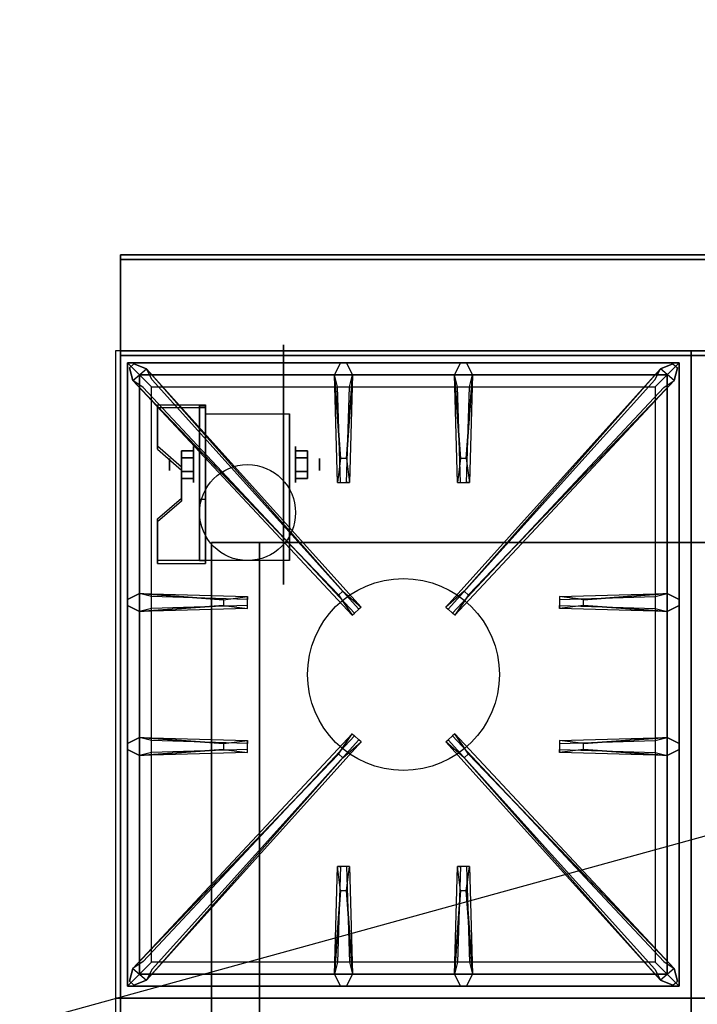
# Model space of a CAD drawing. Extents: x -76 to 76, y -21 to 21.
# Drawn here: x 0 to 14, y 0 to 21 of the extents above; entities that cross this region are included whole.
import ezdxf

# ---------------------------------------------------------------- set-up
doc = ezdxf.new("R2010")
doc.units = 0
doc.layers.get('DEFPOINTS').update_dxf_attribs({"linetype": 'CONTINUOUS'})
for name, color, linetype in [('3D', 254, 'CONTINUOUS'), ('3D-BLACK', 250, 'CONTINUOUS'), ('3D-CASTIRON', 251, 'CONTINUOUS'), ('3D-FLAT', 7, 'CONTINUOUS'), ('3D-NON', 43, 'CONTINUOUS')]:
    doc.layers.add(name, color=color, linetype=linetype)

msp = doc.modelspace()

# ---------------------------------------------------------------- linework, layer by layer
at = {"layer": '3D', "extrusion": (1, 0, 0)}
for centre, radius in [((11.675, 2.5, 3.625), 0.375), ((11.675, 2.5, 3.125), 0.125)]:
    msp.add_circle(centre, radius, dxfattribs=at)
at = {"layer": '3D', "extrusion": (-1, 0, 0)}
for centre, radius in [((-11.675, 2.5, -5.75), 0.375), ((-11.675, 2.5, -6.25), 0.125)]:
    msp.add_circle(centre, radius, dxfattribs=at)
at = {"layer": '3D', "extrusion": (1, 0, 0)}
for centre in [(11.675, 2.5, 3.875), (11.675, 2.5, 5.625)]:
    msp.add_arc(centre, 1.061, 225, 0, dxfattribs=at)
at = {"layer": '3D', "extrusion": (0, -1, 0)}
for centre, start, end in [((5, 12, -10.05), 180, 270), ((5, 24, -10.05), 90, 180)]:
    msp.add_arc(centre, 1, start, end, dxfattribs=at)
at = {"layer": '3D'}
for points in [[(3.875, 12.924, 4.087), (3.875, 12.861, 4.195), (2.875, 12.861, 4.195), (2.875, 12.924, 4.087)], [(3.875, 12.924, 4.087), (3.875, 9.676, 2.212), (3.75, 9.676, 2.212), (3.75, 12.924, 4.087)], [(3.875, 12.924, 4.087), (3.875, 12.899, 2.629), (3.75, 12.899, 2.629), (3.75, 12.924, 4.087)], [(3.875, 12.899, 2.629), (3.875, 10.951, 1.504), (3.75, 10.951, 1.504), (3.75, 12.899, 2.629)], [(2.875, 12.058, 3.587), (2.875, 11.995, 3.695), (3.375, 11.562, 3.445), (3.375, 11.625, 3.337)], [(3.375, 11.819, 2.25), (3.625, 11.819, 2.25), (3.625, 11.964, 2.5), (3.375, 11.964, 2.5)], [(3.375, 11.964, 2.5), (3.625, 11.964, 2.5), (3.625, 11.819, 2.75), (3.375, 11.819, 2.75)], [(6, 11.819, 2.75), (5.75, 11.819, 2.75), (5.75, 11.964, 2.5), (6, 11.964, 2.5)], [(6, 11.964, 2.5), (5.75, 11.964, 2.5), (5.75, 11.819, 2.25), (6, 11.819, 2.25)], [(3.375, 11.531, 2.75), (3.625, 11.531, 2.75), (3.625, 11.386, 2.5), (3.375, 11.386, 2.5)], [(3.375, 11.386, 2.5), (3.625, 11.386, 2.5), (3.625, 11.531, 2.25), (3.375, 11.531, 2.25)], [(6, 11.531, 2.25), (5.75, 11.531, 2.25), (5.75, 11.386, 2.5), (6, 11.386, 2.5)], [(6, 11.386, 2.5), (5.75, 11.386, 2.5), (5.75, 11.531, 2.75), (6, 11.531, 2.75)], [(3.375, 10.975, 2.962), (3.375, 10.913, 3.07), (2.875, 10.48, 2.82), (2.875, 10.542, 2.712)], [(3.875, 9.676, 2.212), (3.875, 10.951, 1.504), (3.75, 10.951, 1.504), (3.75, 9.676, 2.212)], [(2.875, 9.676, 2.212), (2.875, 9.614, 2.32), (3.875, 9.614, 2.32), (3.875, 9.676, 2.212)]]:
    msp.add_3dface(points, dxfattribs=at)
at = {"layer": '3D', "invisible_edges": 15}
for points in [[(3.875, 12.924, 4.087), (2.875, 12.924, 4.087), (2.875, 12.058, 3.587), (3.875, 12.058, 3.587)], [(3.875, 12.861, 4.195), (2.875, 12.861, 4.195), (2.875, 11.995, 3.695), (3.875, 11.995, 3.695)], [(3.375, 11.625, 3.337), (3.875, 11.625, 3.337), (3.875, 12.058, 3.587), (2.875, 12.058, 3.587)], [(3.375, 11.562, 3.445), (3.875, 11.562, 3.445), (3.875, 11.995, 3.695), (2.875, 11.995, 3.695)], [(3.875, 11.625, 3.337), (3.375, 11.625, 3.337), (3.375, 10.975, 2.962), (3.875, 10.975, 2.962)], [(3.875, 11.562, 3.445), (3.375, 11.562, 3.445), (3.375, 10.913, 3.07), (3.875, 10.913, 3.07)], [(2.875, 10.542, 2.712), (3.875, 10.542, 2.712), (3.875, 10.975, 2.962), (3.375, 10.975, 2.962)], [(2.875, 10.48, 2.82), (3.875, 10.48, 2.82), (3.875, 10.913, 3.07), (3.375, 10.913, 3.07)], [(3.875, 10.542, 2.712), (2.875, 10.542, 2.712), (2.875, 9.676, 2.212), (3.875, 9.676, 2.212)], [(3.875, 10.48, 2.82), (2.875, 10.48, 2.82), (2.875, 9.614, 2.32), (3.875, 9.614, 2.32)]]:
    msp.add_3dface(points, dxfattribs=at)
at = {"layer": '3D-BLACK', "extrusion": (-1, 0, 0)}
msp.add_circle((-11.675, 2.5, -5.5), 2.5, dxfattribs=at)
at = {"layer": '3D-CASTIRON'}
msp.add_circle((8, 7.3, 35.2), 2, dxfattribs=at)
for points in [[(14, 14.05, 35), (2, 14.05, 35), (2, 0.55, 35), (14, 0.55, 35)], [(26, 14.05, 35), (14, 14.05, 35), (14, 0.55, 35), (26, 0.55, 35)], [(2.25, 13.8, 35.375), (2.25, 0.8, 35.375), (2.5, 1.05, 35.375), (2.5, 13.55, 35.375)], [(13.75, 13.8, 35.375), (2.25, 13.8, 35.375), (2.5, 13.55, 35.375), (13.5, 13.55, 35.375)], [(2.25, 13.8, 35), (2.25, 0.8, 35), (2.25, 0.8, 35.375), (2.25, 13.8, 35.375)], [(13.75, 13.8, 35), (2.25, 13.8, 35), (2.25, 13.8, 35.375), (13.75, 13.8, 35.375)], [(6.69, 11.8, 36), (6.562, 13.55, 36), (6.688, 13.8, 35.375), (6.562, 13.55, 35.375)], [(9.19, 11.8, 36), (9.062, 13.55, 36), (9.188, 13.8, 35.375), (9.062, 13.55, 35.375)], [(13.75, 0.8, 35.375), (13.75, 13.8, 35.375), (13.5, 13.55, 35.375), (13.5, 1.05, 35.375)], [(13.75, 0.8, 35), (13.75, 13.8, 35), (13.75, 13.8, 35.375), (13.75, 0.8, 35.375)], [(6.647, 8.958, 36), (2.359, 13.426, 36), (2.288, 13.696, 35.375), (2.359, 13.426, 35.375)], [(2.5, 13.55, 35.375), (2.5, 1.05, 35.375), (2.75, 1.3, 35), (2.75, 13.3, 35)], [(13.5, 13.55, 35.375), (2.5, 13.55, 35.375), (2.75, 13.3, 35), (13.25, 13.3, 35)], [(2.641, 13.674, 35.375), (7.117, 8.704, 35.375), (7.07, 8.663, 35.25), (2.759, 13.445, 35)], [(6.938, 13.55, 35.375), (6.875, 11.3, 35.375), (6.812, 11.3, 35.25), (6.875, 13.3, 35)], [(13.359, 13.674, 35.375), (8.883, 8.704, 35.375), (8.93, 8.663, 35.25), (13.241, 13.445, 35)], [(9.438, 13.55, 35.375), (9.375, 11.3, 35.375), (9.312, 11.3, 35.25), (9.375, 13.3, 35)], [(9.353, 8.958, 36), (13.641, 13.426, 36), (13.712, 13.696, 35.375), (13.641, 13.426, 35.375)], [(13.5, 1.05, 35.375), (13.5, 13.55, 35.375), (13.25, 13.3, 35), (13.25, 1.3, 35)], [(2.5, 8.988, 35.375), (4.75, 8.925, 35.375), (4.75, 8.863, 35.25), (2.75, 8.925, 35)], [(11.75, 8.86, 36), (13.5, 8.988, 36), (13.75, 8.863, 35.375), (13.5, 8.988, 35.375)], [(4.25, 8.74, 36), (2.5, 8.613, 36), (2.25, 8.738, 35.375), (2.5, 8.613, 35.375)], [(13.5, 8.613, 35.375), (11.25, 8.675, 35.375), (11.25, 8.738, 35.25), (13.25, 8.675, 35)], [(2.5, 5.988, 35.375), (4.75, 5.925, 35.375), (4.75, 5.863, 35.25), (2.75, 5.925, 35)], [(11.75, 5.86, 36), (13.5, 5.988, 36), (13.75, 5.863, 35.375), (13.5, 5.988, 35.375)], [(2.641, 0.926, 35.375), (7.117, 5.896, 35.375), (7.07, 5.937, 35.25), (2.759, 1.155, 35)], [(13.359, 0.926, 35.375), (8.883, 5.896, 35.375), (8.93, 5.937, 35.25), (13.241, 1.155, 35)], [(4.25, 5.74, 36), (2.5, 5.613, 36), (2.25, 5.738, 35.375), (2.5, 5.613, 35.375)], [(6.647, 5.642, 36), (2.359, 1.174, 36), (2.288, 0.904, 35.375), (2.359, 1.174, 35.375)], [(9.353, 5.642, 36), (13.641, 1.174, 36), (13.712, 0.904, 35.375), (13.641, 1.174, 35.375)], [(13.5, 5.613, 35.375), (11.25, 5.675, 35.375), (11.25, 5.738, 35.25), (13.25, 5.675, 35)], [(6.562, 1.05, 35.375), (6.625, 3.3, 35.375), (6.688, 3.3, 35.25), (6.625, 1.3, 35)], [(9.062, 1.05, 35.375), (9.125, 3.3, 35.375), (9.188, 3.3, 35.25), (9.125, 1.3, 35)], [(6.81, 2.8, 36), (6.938, 1.05, 36), (6.812, 0.8, 35.375), (6.938, 1.05, 35.375)], [(9.31, 2.8, 36), (9.438, 1.05, 36), (9.312, 0.8, 35.375), (9.438, 1.05, 35.375)], [(2.5, 1.05, 35.375), (13.5, 1.05, 35.375), (13.25, 1.3, 35), (2.75, 1.3, 35)], [(2.25, 0.8, 35.375), (13.75, 0.8, 35.375), (13.5, 1.05, 35.375), (2.5, 1.05, 35.375)], [(2.25, 0.8, 35), (13.75, 0.8, 35), (13.75, 0.8, 35.375), (2.25, 0.8, 35.375)], [(14, 0.55, 35), (2, 0.55, 35), (2, -12.95, 35), (14, -12.95, 35)], [(26, 0.55, 35), (14, 0.55, 35), (14, -12.95, 35), (26, -12.95, 35)]]:
    msp.add_3dface(points, dxfattribs=at)
for points, invisible_edges in [([(2.359, 13.426, 36), (2.641, 13.674, 36), (2.382, 13.779, 35.375), (2.288, 13.696, 35.375)], 10), ([(6.738, 9.037, 36), (2.641, 13.674, 36), (2.382, 13.779, 35.375), (2.641, 13.674, 35.375)], 8), ([(6.562, 13.55, 36), (6.938, 13.55, 36), (6.812, 13.8, 35.375), (6.688, 13.8, 35.375)], 10), ([(6.81, 11.8, 36), (6.938, 13.55, 36), (6.812, 13.8, 35.375), (6.938, 13.55, 35.375)], 8), ([(9.062, 13.55, 36), (9.438, 13.55, 36), (9.312, 13.8, 35.375), (9.188, 13.8, 35.375)], 10), ([(9.262, 9.037, 36), (13.359, 13.674, 36), (13.618, 13.779, 35.375), (13.359, 13.674, 35.375)], 8), ([(9.31, 11.8, 36), (9.438, 13.55, 36), (9.312, 13.8, 35.375), (9.438, 13.55, 35.375)], 8), ([(13.641, 13.426, 36), (13.359, 13.674, 36), (13.618, 13.779, 35.375), (13.712, 13.696, 35.375)], 10), ([(6.738, 9.037, 36), (6.646, 8.956, 36), (2.359, 13.426, 36), (2.641, 13.674, 36)], 13), ([(2.641, 13.674, 35.375), (6.738, 9.037, 36), (7.117, 8.704, 35.375), (2.641, 13.674, 35.375)], 4), ([(6.562, 13.55, 35.375), (6.69, 11.8, 36), (6.625, 11.3, 35.375), (6.562, 13.55, 35.375)], 1), ([(6.562, 13.55, 35.375), (6.625, 11.3, 35.375), (6.688, 11.3, 35.25), (6.625, 13.3, 35)], 1), ([(6.81, 11.8, 36), (6.688, 11.8, 36), (6.562, 13.55, 36), (6.938, 13.55, 36)], 13), ([(6.938, 13.55, 35.375), (6.81, 11.8, 36), (6.875, 11.3, 35.375), (6.938, 13.55, 35.375)], 4), ([(13.359, 13.674, 35.375), (9.262, 9.037, 36), (8.883, 8.704, 35.375), (13.359, 13.674, 35.375)], 4), ([(9.062, 13.55, 35.375), (9.19, 11.8, 36), (9.125, 11.3, 35.375), (9.062, 13.55, 35.375)], 1), ([(9.062, 13.55, 35.375), (9.125, 11.3, 35.375), (9.188, 11.3, 35.25), (9.125, 13.3, 35)], 1), ([(9.31, 11.8, 36), (9.188, 11.8, 36), (9.062, 13.55, 36), (9.438, 13.55, 36)], 13), ([(9.262, 9.037, 36), (9.354, 8.956, 36), (13.641, 13.426, 36), (13.359, 13.674, 36)], 13), ([(9.438, 13.55, 35.375), (9.31, 11.8, 36), (9.375, 11.3, 35.375), (9.438, 13.55, 35.375)], 4), ([(2.359, 13.426, 35.375), (6.647, 8.958, 36), (6.929, 8.539, 35.375), (2.359, 13.426, 35.375)], 1), ([(2.359, 13.426, 35.375), (6.929, 8.539, 35.375), (6.976, 8.58, 35.25), (2.571, 13.28, 35)], 1), ([(13.641, 13.426, 35.375), (9.071, 8.539, 35.375), (9.024, 8.58, 35.25), (13.429, 13.28, 35)], 1), ([(13.641, 13.426, 35.375), (9.353, 8.958, 36), (9.071, 8.539, 35.375), (13.641, 13.426, 35.375)], 1), ([(6.625, 11.3, 35.375), (6.875, 11.3, 35.375), (6.81, 11.8, 36), (6.688, 11.8, 36)], 2), ([(9.125, 11.3, 35.375), (9.375, 11.3, 35.375), (9.31, 11.8, 36), (9.188, 11.8, 36)], 2), ([(6.688, 11.3, 35.25), (6.812, 11.3, 35.25), (6.875, 11.3, 35.375), (6.625, 11.3, 35.375)], 14), ([(9.188, 11.3, 35.25), (9.312, 11.3, 35.25), (9.375, 11.3, 35.375), (9.125, 11.3, 35.375)], 14), ([(6.929, 8.539, 35.375), (7.117, 8.704, 35.375), (6.738, 9.037, 36), (6.646, 8.956, 36)], 2), ([(9.071, 8.539, 35.375), (8.883, 8.704, 35.375), (9.262, 9.037, 36), (9.354, 8.956, 36)], 2), ([(4.25, 8.86, 36), (2.5, 8.988, 36), (2.25, 8.863, 35.375), (2.5, 8.988, 35.375)], 8), ([(2.5, 8.613, 36), (2.5, 8.988, 36), (2.25, 8.863, 35.375), (2.25, 8.738, 35.375)], 10), ([(2.5, 8.988, 35.375), (4.25, 8.86, 36), (4.75, 8.925, 35.375), (2.5, 8.988, 35.375)], 4), ([(4.25, 8.86, 36), (4.25, 8.738, 36), (2.5, 8.613, 36), (2.5, 8.988, 36)], 13), ([(4.75, 8.675, 35.375), (4.75, 8.925, 35.375), (4.25, 8.86, 36), (4.25, 8.738, 36)], 2), ([(4.75, 8.738, 35.25), (4.75, 8.863, 35.25), (4.75, 8.925, 35.375), (4.75, 8.675, 35.375)], 14), ([(13.5, 8.988, 35.375), (11.75, 8.86, 36), (11.25, 8.925, 35.375), (13.5, 8.988, 35.375)], 1), ([(13.5, 8.988, 35.375), (11.25, 8.925, 35.375), (11.25, 8.863, 35.25), (13.25, 8.925, 35)], 1), ([(11.25, 8.925, 35.375), (11.25, 8.675, 35.375), (11.75, 8.74, 36), (11.75, 8.863, 36)], 2), ([(11.25, 8.863, 35.25), (11.25, 8.738, 35.25), (11.25, 8.675, 35.375), (11.25, 8.925, 35.375)], 14), ([(11.75, 8.74, 36), (11.75, 8.863, 36), (13.5, 8.988, 36), (13.5, 8.613, 36)], 13), ([(13.5, 8.988, 36), (13.5, 8.613, 36), (13.75, 8.738, 35.375), (13.75, 8.863, 35.375)], 10), ([(2.5, 8.613, 35.375), (4.25, 8.74, 36), (4.75, 8.675, 35.375), (2.5, 8.613, 35.375)], 1), ([(2.5, 8.613, 35.375), (4.75, 8.675, 35.375), (4.75, 8.738, 35.25), (2.75, 8.675, 35)], 1), ([(6.976, 8.58, 35.25), (7.07, 8.663, 35.25), (7.117, 8.704, 35.375), (6.929, 8.539, 35.375)], 14), ([(9.024, 8.58, 35.25), (8.93, 8.663, 35.25), (8.883, 8.704, 35.375), (9.071, 8.539, 35.375)], 14), ([(13.5, 8.613, 35.375), (11.75, 8.74, 36), (11.25, 8.675, 35.375), (13.5, 8.613, 35.375)], 4), ([(11.75, 8.74, 36), (13.5, 8.613, 36), (13.75, 8.738, 35.375), (13.5, 8.613, 35.375)], 8), ([(4.25, 5.86, 36), (2.5, 5.988, 36), (2.25, 5.863, 35.375), (2.5, 5.988, 35.375)], 8), ([(2.5, 5.613, 36), (2.5, 5.988, 36), (2.25, 5.863, 35.375), (2.25, 5.738, 35.375)], 10), ([(2.359, 1.174, 35.375), (6.647, 5.642, 36), (6.929, 6.061, 35.375), (2.359, 1.174, 35.375)], 1), ([(2.359, 1.174, 35.375), (6.929, 6.061, 35.375), (6.976, 6.02, 35.25), (2.571, 1.32, 35)], 1), ([(2.5, 5.988, 35.375), (4.25, 5.86, 36), (4.75, 5.925, 35.375), (2.5, 5.988, 35.375)], 4), ([(4.25, 5.86, 36), (4.25, 5.738, 36), (2.5, 5.613, 36), (2.5, 5.988, 36)], 13), ([(6.929, 6.061, 35.375), (7.117, 5.896, 35.375), (6.738, 5.563, 36), (6.646, 5.644, 36)], 2), ([(6.976, 6.02, 35.25), (7.07, 5.937, 35.25), (7.117, 5.896, 35.375), (6.929, 6.061, 35.375)], 14), ([(9.071, 6.061, 35.375), (8.883, 5.896, 35.375), (9.262, 5.563, 36), (9.354, 5.644, 36)], 2), ([(9.024, 6.02, 35.25), (8.93, 5.937, 35.25), (8.883, 5.896, 35.375), (9.071, 6.061, 35.375)], 14), ([(13.641, 1.174, 35.375), (9.071, 6.061, 35.375), (9.024, 6.02, 35.25), (13.429, 1.32, 35)], 1), ([(13.641, 1.174, 35.375), (9.353, 5.642, 36), (9.071, 6.061, 35.375), (13.641, 1.174, 35.375)], 1), ([(13.5, 5.988, 35.375), (11.75, 5.86, 36), (11.25, 5.925, 35.375), (13.5, 5.988, 35.375)], 1), ([(13.5, 5.988, 35.375), (11.25, 5.925, 35.375), (11.25, 5.863, 35.25), (13.25, 5.925, 35)], 1), ([(11.75, 5.74, 36), (11.75, 5.863, 36), (13.5, 5.988, 36), (13.5, 5.613, 36)], 13), ([(13.5, 5.988, 36), (13.5, 5.613, 36), (13.75, 5.738, 35.375), (13.75, 5.863, 35.375)], 10), ([(2.641, 0.926, 35.375), (6.738, 5.563, 36), (7.117, 5.896, 35.375), (2.641, 0.926, 35.375)], 4), ([(4.75, 5.675, 35.375), (4.75, 5.925, 35.375), (4.25, 5.86, 36), (4.25, 5.738, 36)], 2), ([(4.75, 5.738, 35.25), (4.75, 5.863, 35.25), (4.75, 5.925, 35.375), (4.75, 5.675, 35.375)], 14), ([(13.359, 0.926, 35.375), (9.262, 5.563, 36), (8.883, 5.896, 35.375), (13.359, 0.926, 35.375)], 4), ([(11.25, 5.925, 35.375), (11.25, 5.675, 35.375), (11.75, 5.74, 36), (11.75, 5.863, 36)], 2), ([(11.25, 5.863, 35.25), (11.25, 5.738, 35.25), (11.25, 5.675, 35.375), (11.25, 5.925, 35.375)], 14), ([(6.738, 5.563, 36), (6.646, 5.644, 36), (2.359, 1.174, 36), (2.641, 0.926, 36)], 13), ([(6.738, 5.563, 36), (2.641, 0.926, 36), (2.382, 0.821, 35.375), (2.641, 0.926, 35.375)], 8), ([(2.5, 5.613, 35.375), (4.25, 5.74, 36), (4.75, 5.675, 35.375), (2.5, 5.613, 35.375)], 1), ([(2.5, 5.613, 35.375), (4.75, 5.675, 35.375), (4.75, 5.738, 35.25), (2.75, 5.675, 35)], 1), ([(9.262, 5.563, 36), (9.354, 5.644, 36), (13.641, 1.174, 36), (13.359, 0.926, 36)], 13), ([(9.262, 5.563, 36), (13.359, 0.926, 36), (13.618, 0.821, 35.375), (13.359, 0.926, 35.375)], 8), ([(13.5, 5.613, 35.375), (11.75, 5.74, 36), (11.25, 5.675, 35.375), (13.5, 5.613, 35.375)], 4), ([(11.75, 5.74, 36), (13.5, 5.613, 36), (13.75, 5.738, 35.375), (13.5, 5.613, 35.375)], 8), ([(6.562, 1.05, 35.375), (6.69, 2.8, 36), (6.625, 3.3, 35.375), (6.562, 1.05, 35.375)], 4), ([(6.875, 3.3, 35.375), (6.625, 3.3, 35.375), (6.69, 2.8, 36), (6.812, 2.8, 36)], 2), ([(6.812, 3.3, 35.25), (6.688, 3.3, 35.25), (6.625, 3.3, 35.375), (6.875, 3.3, 35.375)], 14), ([(6.938, 1.05, 35.375), (6.81, 2.8, 36), (6.875, 3.3, 35.375), (6.938, 1.05, 35.375)], 1), ([(6.938, 1.05, 35.375), (6.875, 3.3, 35.375), (6.812, 3.3, 35.25), (6.875, 1.3, 35)], 1), ([(9.062, 1.05, 35.375), (9.19, 2.8, 36), (9.125, 3.3, 35.375), (9.062, 1.05, 35.375)], 4), ([(9.375, 3.3, 35.375), (9.125, 3.3, 35.375), (9.19, 2.8, 36), (9.312, 2.8, 36)], 2), ([(9.312, 3.3, 35.25), (9.188, 3.3, 35.25), (9.125, 3.3, 35.375), (9.375, 3.3, 35.375)], 14), ([(9.438, 1.05, 35.375), (9.31, 2.8, 36), (9.375, 3.3, 35.375), (9.438, 1.05, 35.375)], 1), ([(9.438, 1.05, 35.375), (9.375, 3.3, 35.375), (9.312, 3.3, 35.25), (9.375, 1.3, 35)], 1), ([(6.69, 2.8, 36), (6.562, 1.05, 36), (6.688, 0.8, 35.375), (6.562, 1.05, 35.375)], 8), ([(6.69, 2.8, 36), (6.812, 2.8, 36), (6.938, 1.05, 36), (6.562, 1.05, 36)], 13), ([(9.19, 2.8, 36), (9.062, 1.05, 36), (9.188, 0.8, 35.375), (9.062, 1.05, 35.375)], 8), ([(9.19, 2.8, 36), (9.312, 2.8, 36), (9.438, 1.05, 36), (9.062, 1.05, 36)], 13), ([(2.359, 1.174, 36), (2.641, 0.926, 36), (2.382, 0.821, 35.375), (2.288, 0.904, 35.375)], 10), ([(6.938, 1.05, 36), (6.562, 1.05, 36), (6.688, 0.8, 35.375), (6.812, 0.8, 35.375)], 10), ([(9.438, 1.05, 36), (9.062, 1.05, 36), (9.188, 0.8, 35.375), (9.312, 0.8, 35.375)], 10), ([(13.641, 1.174, 36), (13.359, 0.926, 36), (13.618, 0.821, 35.375), (13.712, 0.904, 35.375)], 10)]:
    msp.add_3dface(points, dxfattribs=dict(at, invisible_edges=invisible_edges))
at = {"layer": '3D-FLAT'}
msp.add_circle((4.75, 10.675, 5.75), 1, dxfattribs=at)
for points in [[(37.9, 16.05, 36), (2.1, 16.05, 36), (2.1, 14.05, 36), (37.9, 14.05, 36)], [(37.9, 16.05, 35), (2.1, 16.05, 35), (2.1, 14.05, 35), (37.9, 14.05, 35)], [(2.1, -15.2, 26.8), (37.9, -15.2, 26.8), (37.9, 13.95, 26.8), (2.1, 13.95, 26.8)], [(2.1, -15.2, 6), (37.9, -15.2, 6), (37.9, 13.95, 6), (2.1, 13.95, 6)], [(3.875, 12.736, 5.75), (5.625, 12.736, 5.75), (5.625, 9.675, 5.75), (3.875, 9.675, 5.75)], [(3.375, 11.531, 2.25), (3.625, 11.531, 2.25), (3.625, 11.819, 2.25), (3.375, 11.819, 2.25)], [(3.375, 11.819, 2.75), (3.625, 11.819, 2.75), (3.625, 11.531, 2.75), (3.375, 11.531, 2.75)], [(6, 11.819, 2.25), (5.75, 11.819, 2.25), (5.75, 11.531, 2.25), (6, 11.531, 2.25)], [(6, 11.531, 2.75), (5.75, 11.531, 2.75), (5.75, 11.819, 2.75), (6, 11.819, 2.75)], [(32, 10.05, 25), (32, -14.95, 25), (5, -14.95, 25), (5, 10.05, 25)], [(5, 10.05, 11), (5, -14.95, 11), (32, -14.95, 11), (32, 10.05, 11)]]:
    msp.add_3dface(points, dxfattribs=at)
at = {"layer": '3D-NON'}
for points in [[(2.1, 16.05, 36), (2.1, 16.05, 40), (2.1, 14.05, 40), (2.1, 14.05, 36)], [(37.9, 16.05, 36), (37.9, 16.05, 40), (2.1, 16.05, 40), (2.1, 16.05, 36)], [(2.1, 16.05, 35), (2.1, 14.05, 35), (2.1, 14.05, 36), (2.1, 16.05, 36)], [(37.9, 16.05, 35), (2.1, 16.05, 35), (2.1, 16.05, 36), (37.9, 16.05, 36)], [(2.1, 15.95, 27), (2.1, 15.95, 35), (2.1, -12.95, 35), (2.1, -12.95, 27)], [(37.9, 15.95, 27), (37.9, 15.95, 35), (2.1, 15.95, 35), (2.1, 15.95, 27)], [(37.9, 14.05, 36), (37.9, 14.05, 40), (2.1, 14.05, 40), (2.1, 14.05, 36)], [(37.9, 14.05, 35), (2.1, 14.05, 35), (2.1, 14.05, 36), (37.9, 14.05, 36)], [(2.1, -15.2, 6), (2.1, 13.95, 6), (2.1, 13.95, 26.8), (2.1, -15.2, 26.8)], [(2.1, 13.95, 6), (37.9, 13.95, 6), (37.9, 13.95, 26.8), (2.1, 13.95, 26.8)], [(2.875, 12.924, 4.087), (2.875, 12.861, 4.195), (2.875, 11.995, 3.695), (2.875, 12.058, 3.587)], [(3.75, 12.924, 4.087), (3.75, 12.899, 2.629), (3.75, 10.951, 1.504), (3.75, 9.676, 2.212)], [(3.875, 12.924, 4.087), (3.875, 12.861, 4.195), (3.875, 9.614, 2.32), (3.875, 9.676, 2.212)], [(3.875, 12.924, 4.087), (3.875, 12.899, 2.629), (3.875, 10.951, 1.504), (3.875, 9.676, 2.212)], [(3.875, 12.736, 2.5), (3.875, 12.736, 2.5), (3.875, 12.736, 5.75)], [(5.625, 12.736, 2.5), (5.625, 12.736, 2.5), (5.625, 12.736, 5.75)], [(3.375, 11.625, 3.337), (3.375, 11.562, 3.445), (3.375, 10.913, 3.07), (3.375, 10.975, 2.962)], [(3.875, 9.675, 5.75), (3.875, 9.675, 5.75), (3.875, 10.925, 1.75)], [(5.625, 9.675, 5.75), (5.625, 9.675, 5.75), (5.625, 10.925, 1.75)], [(2.875, 10.542, 2.712), (2.875, 10.48, 2.82), (2.875, 9.614, 2.32), (2.875, 9.676, 2.212)], [(4, 10.05, 24), (4, -14.95, 24), (4, -14.95, 12), (4, 10.05, 12)]]:
    msp.add_3dface(points, dxfattribs=at)
at = {"layer": '3D-NON', "invisible_edges": 15}
for points in [[(3.875, 12.736, 5.75), (3.875, 12.309, 5.75), (3.875, 12.655, 2.094), (3.875, 12.736, 2.5)], [(5.625, 12.736, 5.75), (5.625, 12.309, 5.75), (5.625, 12.655, 2.094), (5.625, 12.736, 2.5)], [(3.875, 12.309, 5.75), (3.875, 11.882, 5.75), (3.875, 12.425, 1.75), (3.875, 12.655, 2.094)], [(5.625, 12.309, 5.75), (5.625, 11.882, 5.75), (5.625, 12.425, 1.75), (5.625, 12.655, 2.094)], [(3.875, 11.882, 5.75), (3.875, 11.455, 5.75), (3.875, 12.081, 1.52), (3.875, 12.425, 1.75)], [(5.625, 11.882, 5.75), (5.625, 11.455, 5.75), (5.625, 12.081, 1.52), (5.625, 12.425, 1.75)], [(3.875, 11.455, 5.75), (3.875, 11.029, 5.75), (3.875, 11.675, 1.439), (3.875, 12.081, 1.52)], [(5.625, 11.455, 5.75), (5.625, 11.029, 5.75), (5.625, 11.675, 1.439), (5.625, 12.081, 1.52)], [(3.875, 11.029, 5.75), (3.875, 10.602, 5.75), (3.875, 11.269, 1.52), (3.875, 11.675, 1.439)], [(5.625, 11.029, 5.75), (5.625, 10.602, 5.75), (5.625, 11.269, 1.52), (5.625, 11.675, 1.439)], [(3.875, 10.602, 5.75), (3.875, 9.675, 5.75), (3.875, 10.925, 1.75), (3.875, 11.269, 1.52)], [(5.625, 10.602, 5.75), (5.625, 9.675, 5.75), (5.625, 10.925, 1.75), (5.625, 11.269, 1.52)]]:
    msp.add_3dface(points, dxfattribs=at)
at = {"layer": 'DEFPOINTS', "color": 6}
msp.add_line((-76, -20.95), (76, 20.95), dxfattribs=at)

doc.saveas('drawing.dxf')
